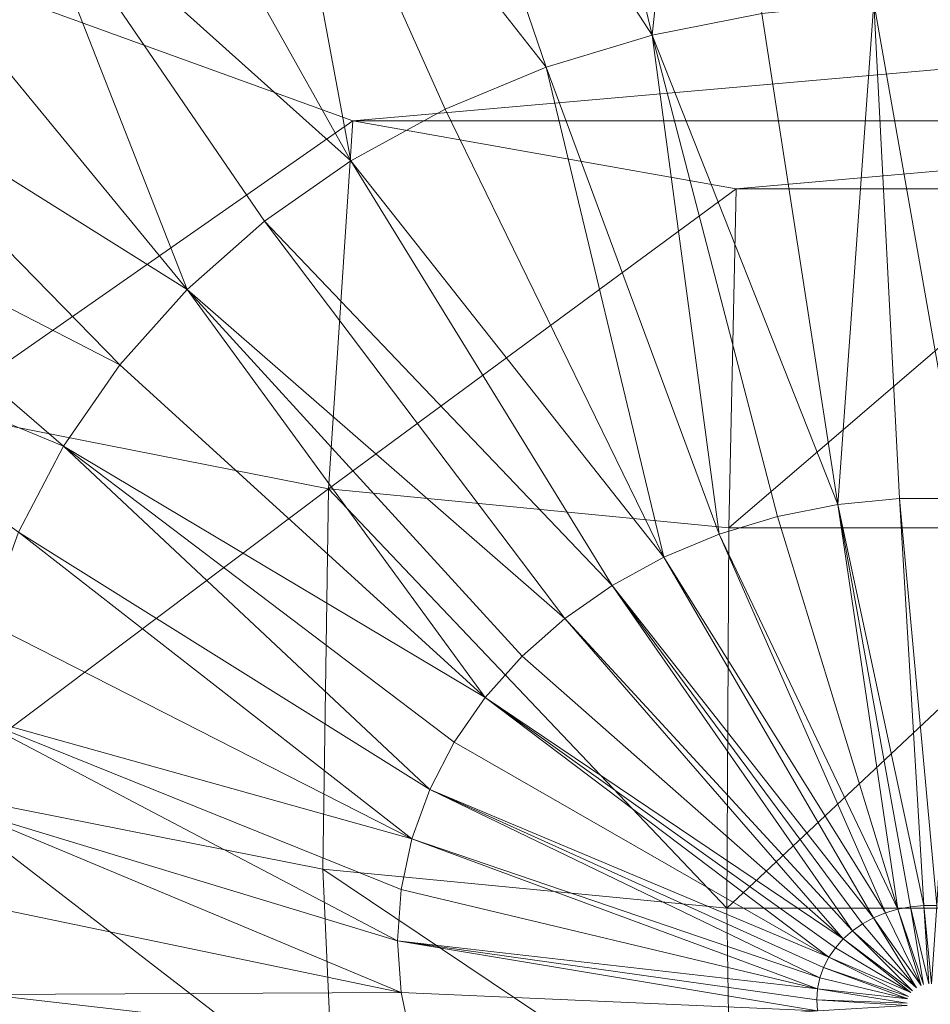
# Model space of a CAD drawing. Units: metres. Extents: x -0.146 to 0.149, y -0.14 to 0.17.
# Drawn here: x -0.037 to 0.001, y -0.101 to -0.06 of the extents above; entities that cross this region are included whole.
import ezdxf

# ---------------------------------------------------------------- set-up
doc = ezdxf.new("R2010")
doc.units = ezdxf.units.M
doc.header["$MEASUREMENT"] = 0
doc.layers.add('Mobilier 3D', color=7, linetype='Continuous')

# ---------------------------------------------------------------- blocks, each defined once
blk = doc.blocks.new('dolmenP')
at = {"layer": 'Mobilier 3D', "color": 8, "linetype": 'Continuous', "lineweight": 0}
mesh = blk.add_polyface(dxfattribs=at)
corners = [(-0.010692, -0.060538, 0.271466), (-0.014964, -0.042753, 0.270658), (-0.008676, -0.041514, 0.271379)]
mesh.append_faces([[corners[k] for k in face] for face in [(0, 1, 2)]], dxfattribs={"color": 8})
mesh = blk.add_polyface(dxfattribs=at)
corners = [(-0.010692, -0.060538, 0.271466), (-0.008676, -0.041514, 0.271379), (-0.006089, -0.059631, 0.271994)]
mesh.append_faces([[corners[k] for k in face] for face in [(0, 1, 2)]], dxfattribs={"color": 8})
mesh = blk.add_polyface(dxfattribs=at)
corners = [(-0.021037, -0.044591, 0.269589), (-0.014964, -0.042753, 0.270658), (-0.010692, -0.060538, 0.271466)]
mesh.append_faces([[corners[k] for k in face] for face in [(0, 1, 2)]], dxfattribs={"color": 8})
mesh = blk.add_polyface(dxfattribs=at)
corners = [(-0.026812, -0.047003, 0.268187), (-0.021037, -0.044591, 0.269589), (-0.015136, -0.061883, 0.270684)]
mesh.append_faces([[corners[k] for k in face] for face in [(0, 1, 2)]], dxfattribs={"color": 8})
mesh = blk.add_polyface(dxfattribs=at)
corners = [(-0.015136, -0.061883, 0.270684), (-0.021037, -0.044591, 0.269589), (-0.010692, -0.060538, 0.271466)]
mesh.append_faces([[corners[k] for k in face] for face in [(0, 1, 2)]], dxfattribs={"color": 8})
mesh = blk.add_polyface(dxfattribs=at)
corners = [(-0.023316, -0.065809, 0.2684), (-0.032212, -0.049955, 0.266469), (-0.026812, -0.047003, 0.268187)]
mesh.append_faces([[corners[k] for k in face] for face in [(0, 1, 2)]], dxfattribs={"color": 8})
mesh = blk.add_polyface(dxfattribs=at)
corners = [(-0.023316, -0.065809, 0.2684), (-0.026812, -0.047003, 0.268187), (-0.019364, -0.063648, 0.269657)]
mesh.append_faces([[corners[k] for k in face] for face in [(0, 1, 2)]], dxfattribs={"color": 8})
mesh = blk.add_polyface(dxfattribs=at)
corners = [(-0.019364, -0.063648, 0.269657), (-0.026812, -0.047003, 0.268187), (-0.015136, -0.061883, 0.270684)]
mesh.append_faces([[corners[k] for k in face] for face in [(0, 1, 2)]], dxfattribs={"color": 8})
mesh = blk.add_polyface(dxfattribs=at)
corners = [(-0.037162, -0.05341, 0.26446), (-0.032212, -0.049955, 0.266469), (-0.023316, -0.065809, 0.2684)]
mesh.append_faces([[corners[k] for k in face] for face in [(0, 1, 2)]], dxfattribs={"color": 8})
mesh = blk.add_polyface(dxfattribs=at)
corners = [(-0.030185, -0.071199, 0.265265), (-0.041597, -0.057318, 0.262187), (-0.037162, -0.05341, 0.26446)]
mesh.append_faces([[corners[k] for k in face] for face in [(0, 1, 2)]], dxfattribs={"color": 8})
mesh = blk.add_polyface(dxfattribs=at)
corners = [(-0.030185, -0.071199, 0.265265), (-0.037162, -0.05341, 0.26446), (-0.026939, -0.068337, 0.266929)]
mesh.append_faces([[corners[k] for k in face] for face in [(0, 1, 2)]], dxfattribs={"color": 8})
mesh = blk.add_polyface(dxfattribs=at)
corners = [(-0.026939, -0.068337, 0.266929), (-0.037162, -0.05341, 0.26446), (-0.023316, -0.065809, 0.2684)]
mesh.append_faces([[corners[k] for k in face] for face in [(0, 1, 2)]], dxfattribs={"color": 8})
mesh = blk.add_polyface(dxfattribs=at)
corners = [(-0.045456, -0.061628, 0.25968), (-0.041597, -0.057318, 0.262187), (-0.030185, -0.071199, 0.265265)]
mesh.append_faces([[corners[k] for k in face] for face in [(0, 1, 2)]], dxfattribs={"color": 8})
mesh = blk.add_polyface(dxfattribs=at)
corners = [(-0.023232, -0.064129, 0), (-0.038727, -0.058517, 0), (-0.0407, -0.076307, 0.012851)]
mesh.append_faces([[corners[k] for k in face] for face in [(0, 1, 2)]], dxfattribs={"color": 8})
mesh = blk.add_polyface(dxfattribs=at)
corners = [(-0.023232, -0.064129, 0), (0.040674, -0.058518, 0), (-0.038727, -0.058517, 0)]
mesh.append_faces([[corners[k] for k in face] for face in [(0, 1, 2)]], dxfattribs={"color": 8})
mesh = blk.add_polyface(dxfattribs=at)
corners = [(-0.023232, -0.064129, 0), (0.025178, -0.064129, 0), (0.040674, -0.058518, 0)]
mesh.append_faces([[corners[k] for k in face] for face in [(0, 1, 2)]], dxfattribs={"color": 8})
mesh = blk.add_polyface(dxfattribs=at)
corners = [(-0.002905, -0.080207, 0.270501), (-0.006089, -0.059631, 0.271994), (-0.001391, -0.059174, 0.272259)]
mesh.append_faces([[corners[k] for k in face] for face in [(0, 1, 2)]], dxfattribs={"color": 8})
mesh = blk.add_polyface(dxfattribs=at)
corners = [(-0.002905, -0.080207, 0.270501), (-0.001391, -0.059174, 0.272259), (-0.000324, -0.079956, 0.270646)]
mesh.append_faces([[corners[k] for k in face] for face in [(0, 1, 2)]], dxfattribs={"color": 8})
mesh = blk.add_polyface(dxfattribs=at)
corners = [(-0.000324, -0.079956, 0.270646), (-0.001391, -0.059174, 0.272259), (0.002273, -0.079956, 0.270646)]
mesh.append_faces([[corners[k] for k in face] for face in [(0, 1, 2)]], dxfattribs={"color": 8})
mesh = blk.add_polyface(dxfattribs=at)
corners = [(-0.001391, -0.059174, 0.272259), (0.003339, -0.059174, 0.272259), (0.002273, -0.079956, 0.270646)]
mesh.append_faces([[corners[k] for k in face] for face in [(0, 1, 2)]], dxfattribs={"color": 8})
mesh = blk.add_polyface(dxfattribs=at)
corners = [(-0.010692, -0.060538, 0.271466), (-0.006089, -0.059631, 0.271994), (-0.002905, -0.080207, 0.270501)]
mesh.append_faces([[corners[k] for k in face] for face in [(0, 1, 2)]], dxfattribs={"color": 8})
mesh = blk.add_polyface(dxfattribs=at)
corners = [(-0.007873, -0.081444, 0.269781), (-0.015136, -0.061883, 0.270684), (-0.010692, -0.060538, 0.271466)]
mesh.append_faces([[corners[k] for k in face] for face in [(0, 1, 2)]], dxfattribs={"color": 8})
mesh = blk.add_polyface(dxfattribs=at)
corners = [(-0.007873, -0.081444, 0.269781), (-0.010692, -0.060538, 0.271466), (-0.005432, -0.080705, 0.270211)]
mesh.append_faces([[corners[k] for k in face] for face in [(0, 1, 2)]], dxfattribs={"color": 8})
mesh = blk.add_polyface(dxfattribs=at)
corners = [(-0.005432, -0.080705, 0.270211), (-0.010692, -0.060538, 0.271466), (-0.002905, -0.080207, 0.270501)]
mesh.append_faces([[corners[k] for k in face] for face in [(0, 1, 2)]], dxfattribs={"color": 8})
mesh = blk.add_polyface(dxfattribs=at)
corners = [(-0.048688, -0.066282, 0.256973), (-0.045456, -0.061628, 0.25968), (-0.03301, -0.074353, 0.263431)]
mesh.append_faces([[corners[k] for k in face] for face in [(0, 1, 2)]], dxfattribs={"color": 8})
mesh = blk.add_polyface(dxfattribs=at)
corners = [(-0.03301, -0.074353, 0.263431), (-0.045456, -0.061628, 0.25968), (-0.030185, -0.071199, 0.265265)]
mesh.append_faces([[corners[k] for k in face] for face in [(0, 1, 2)]], dxfattribs={"color": 8})
mesh = blk.add_polyface(dxfattribs=at)
corners = [(-0.010194, -0.082413, 0.269218), (-0.019364, -0.063648, 0.269657), (-0.015136, -0.061883, 0.270684)]
mesh.append_faces([[corners[k] for k in face] for face in [(0, 1, 2)]], dxfattribs={"color": 8})
mesh = blk.add_polyface(dxfattribs=at)
corners = [(-0.010194, -0.082413, 0.269218), (-0.015136, -0.061883, 0.270684), (-0.007873, -0.081444, 0.269781)]
mesh.append_faces([[corners[k] for k in face] for face in [(0, 1, 2)]], dxfattribs={"color": 8})
mesh = blk.add_polyface(dxfattribs=at)
corners = [(-0.023316, -0.065809, 0.2684), (-0.019364, -0.063648, 0.269657), (-0.010194, -0.082413, 0.269218)]
mesh.append_faces([[corners[k] for k in face] for face in [(0, 1, 2)]], dxfattribs={"color": 8})
mesh = blk.add_polyface(dxfattribs=at)
corners = [(-0.024258, -0.079547, 0.010966), (-0.023232, -0.064129, 0), (-0.0407, -0.076307, 0.012851)]
mesh.append_faces([[corners[k] for k in face] for face in [(0, 1, 2)]], dxfattribs={"color": 8})
mesh = blk.add_polyface(dxfattribs=at)
corners = [(-0.007161, -0.066983, 0), (-0.023232, -0.064129, 0), (-0.024258, -0.079547, 0.010966)]
mesh.append_faces([[corners[k] for k in face] for face in [(0, 1, 2)]], dxfattribs={"color": 8})
mesh = blk.add_polyface(dxfattribs=at)
corners = [(-0.007161, -0.066983, 0), (0.025178, -0.064129, 0), (-0.023232, -0.064129, 0)]
mesh.append_faces([[corners[k] for k in face] for face in [(0, 1, 2)]], dxfattribs={"color": 8})
mesh = blk.add_polyface(dxfattribs=at)
corners = [(-0.007161, -0.066983, 0), (0.009107, -0.066983, 0), (0.025178, -0.064129, 0)]
mesh.append_faces([[corners[k] for k in face] for face in [(0, 1, 2)]], dxfattribs={"color": 8})
mesh = blk.add_polyface(dxfattribs=at)
corners = [(-0.026939, -0.068337, 0.266929), (-0.023316, -0.065809, 0.2684), (-0.012364, -0.0836, 0.268527)]
mesh.append_faces([[corners[k] for k in face] for face in [(0, 1, 2)]], dxfattribs={"color": 8})
mesh = blk.add_polyface(dxfattribs=at)
corners = [(-0.012364, -0.0836, 0.268527), (-0.023316, -0.065809, 0.2684), (-0.010194, -0.082413, 0.269218)]
mesh.append_faces([[corners[k] for k in face] for face in [(0, 1, 2)]], dxfattribs={"color": 8})
mesh = blk.add_polyface(dxfattribs=at)
corners = [(-0.051247, -0.071216, 0.254104), (-0.048688, -0.066282, 0.256973), (-0.035375, -0.077759, 0.261449)]
mesh.append_faces([[corners[k] for k in face] for face in [(0, 1, 2)]], dxfattribs={"color": 8})
mesh = blk.add_polyface(dxfattribs=at)
corners = [(-0.035375, -0.077759, 0.261449), (-0.048688, -0.066282, 0.256973), (-0.03301, -0.074353, 0.263431)]
mesh.append_faces([[corners[k] for k in face] for face in [(0, 1, 2)]], dxfattribs={"color": 8})
mesh = blk.add_polyface(dxfattribs=at)
corners = [(-0.007476, -0.081178, 0.010017), (-0.007161, -0.066983, 0), (-0.024258, -0.079547, 0.010966)]
mesh.append_faces([[corners[k] for k in face] for face in [(0, 1, 2)]], dxfattribs={"color": 8})
mesh = blk.add_polyface(dxfattribs=at)
corners = [(0.009421, -0.081178, 0.010017), (0.009107, -0.066983, 0), (-0.007476, -0.081178, 0.010017)]
mesh.append_faces([[corners[k] for k in face] for face in [(0, 1, 2)]], dxfattribs={"color": 8})
mesh = blk.add_polyface(dxfattribs=at)
corners = [(0.009107, -0.066983, 0), (-0.007161, -0.066983, 0), (-0.007476, -0.081178, 0.010017)]
mesh.append_faces([[corners[k] for k in face] for face in [(0, 1, 2)]], dxfattribs={"color": 8})
mesh = blk.add_polyface(dxfattribs=at)
corners = [(-0.030185, -0.071199, 0.265265), (-0.026939, -0.068337, 0.266929), (-0.014354, -0.084988, 0.267719)]
mesh.append_faces([[corners[k] for k in face] for face in [(0, 1, 2)]], dxfattribs={"color": 8})
mesh = blk.add_polyface(dxfattribs=at)
corners = [(-0.014354, -0.084988, 0.267719), (-0.026939, -0.068337, 0.266929), (-0.012364, -0.0836, 0.268527)]
mesh.append_faces([[corners[k] for k in face] for face in [(0, 1, 2)]], dxfattribs={"color": 8})
mesh = blk.add_polyface(dxfattribs=at)
corners = [(-0.037248, -0.081371, 0.259349), (-0.051247, -0.071216, 0.254104), (-0.035375, -0.077759, 0.261449)]
mesh.append_faces([[corners[k] for k in face] for face in [(0, 1, 2)]], dxfattribs={"color": 8})
mesh = blk.add_polyface(dxfattribs=at)
corners = [(-0.017688, -0.088291, 0.265798), (-0.03301, -0.074353, 0.263431), (-0.030185, -0.071199, 0.265265)]
mesh.append_faces([[corners[k] for k in face] for face in [(0, 1, 2)]], dxfattribs={"color": 8})
mesh = blk.add_polyface(dxfattribs=at)
corners = [(-0.016137, -0.086559, 0.266806), (-0.030185, -0.071199, 0.265265), (-0.014354, -0.084988, 0.267719)]
mesh.append_faces([[corners[k] for k in face] for face in [(0, 1, 2)]], dxfattribs={"color": 8})
mesh = blk.add_polyface(dxfattribs=at)
corners = [(-0.017688, -0.088291, 0.265798), (-0.030185, -0.071199, 0.265265), (-0.016137, -0.086559, 0.266806)]
mesh.append_faces([[corners[k] for k in face] for face in [(0, 1, 2)]], dxfattribs={"color": 8})
mesh = blk.add_polyface(dxfattribs=at)
corners = [(-0.035375, -0.077759, 0.261449), (-0.03301, -0.074353, 0.263431), (-0.017688, -0.088291, 0.265798)]
mesh.append_faces([[corners[k] for k in face] for face in [(0, 1, 2)]], dxfattribs={"color": 8})
mesh = blk.add_polyface(dxfattribs=at)
corners = [(-0.024258, -0.079547, 0.010966), (-0.0407, -0.076307, 0.012851), (-0.041095, -0.09221, 0.0315)]
mesh.append_faces([[corners[k] for k in face] for face in [(0, 1, 2)]], dxfattribs={"color": 8})
mesh = blk.add_polyface(dxfattribs=at)
corners = [(-0.020015, -0.092145, 0.263557), (-0.037248, -0.081371, 0.259349), (-0.035375, -0.077759, 0.261449)]
mesh.append_faces([[corners[k] for k in face] for face in [(0, 1, 2)]], dxfattribs={"color": 8})
mesh = blk.add_polyface(dxfattribs=at)
corners = [(-0.018986, -0.090162, 0.264711), (-0.035375, -0.077759, 0.261449), (-0.017688, -0.088291, 0.265798)]
mesh.append_faces([[corners[k] for k in face] for face in [(0, 1, 2)]], dxfattribs={"color": 8})
mesh = blk.add_polyface(dxfattribs=at)
corners = [(-0.020015, -0.092145, 0.263557), (-0.035375, -0.077759, 0.261449), (-0.018986, -0.090162, 0.264711)]
mesh.append_faces([[corners[k] for k in face] for face in [(0, 1, 2)]], dxfattribs={"color": 8})
mesh = blk.add_polyface(dxfattribs=at)
corners = [(-0.024497, -0.095481, 0.029598), (-0.024258, -0.079547, 0.010966), (-0.041095, -0.09221, 0.0315)]
mesh.append_faces([[corners[k] for k in face] for face in [(0, 1, 2)]], dxfattribs={"color": 8})
mesh = blk.add_polyface(dxfattribs=at)
corners = [(-0.007555, -0.097127, 0.028641), (-0.024258, -0.079547, 0.010966), (-0.024497, -0.095481, 0.029598)]
mesh.append_faces([[corners[k] for k in face] for face in [(0, 1, 2)]], dxfattribs={"color": 8})
mesh = blk.add_polyface(dxfattribs=at)
corners = [(-0.007555, -0.097127, 0.028641), (-0.007476, -0.081178, 0.010017), (-0.024258, -0.079547, 0.010966)]
mesh.append_faces([[corners[k] for k in face] for face in [(0, 1, 2)]], dxfattribs={"color": 8})
mesh = blk.add_polyface(dxfattribs=at)
corners = [(-0.002905, -0.080207, 0.270501), (-0.000324, -0.079956, 0.270646), (0.000697, -0.097005, 0.265367)]
mesh.append_faces([[corners[k] for k in face] for face in [(0, 1, 2)]], dxfattribs={"color": 8})
mesh = blk.add_polyface(dxfattribs=at)
corners = [(0.000697, -0.097005, 0.265367), (-0.000324, -0.079956, 0.270646), (0.001251, -0.097005, 0.265367)]
mesh.append_faces([[corners[k] for k in face] for face in [(0, 1, 2)]], dxfattribs={"color": 8})
mesh = blk.add_polyface(dxfattribs=at)
corners = [(-0.000324, -0.079956, 0.270646), (0.002273, -0.079956, 0.270646), (0.001251, -0.097005, 0.265367)]
mesh.append_faces([[corners[k] for k in face] for face in [(0, 1, 2)]], dxfattribs={"color": 8})
mesh = blk.add_polyface(dxfattribs=at)
corners = [(-0.000391, -0.097165, 0.265274), (-0.005432, -0.080705, 0.270211), (-0.002905, -0.080207, 0.270501)]
mesh.append_faces([[corners[k] for k in face] for face in [(0, 1, 2)]], dxfattribs={"color": 8})
mesh = blk.add_polyface(dxfattribs=at)
corners = [(-0.000391, -0.097165, 0.265274), (-0.002905, -0.080207, 0.270501), (0.000147, -0.097059, 0.265336)]
mesh.append_faces([[corners[k] for k in face] for face in [(0, 1, 2)]], dxfattribs={"color": 8})
mesh = blk.add_polyface(dxfattribs=at)
corners = [(0.000147, -0.097059, 0.265336), (-0.002905, -0.080207, 0.270501), (0.000697, -0.097005, 0.265367)]
mesh.append_faces([[corners[k] for k in face] for face in [(0, 1, 2)]], dxfattribs={"color": 8})
mesh = blk.add_polyface(dxfattribs=at)
corners = [(-0.007873, -0.081444, 0.269781), (-0.005432, -0.080705, 0.270211), (-0.000391, -0.097165, 0.265274)]
mesh.append_faces([[corners[k] for k in face] for face in [(0, 1, 2)]], dxfattribs={"color": 8})
mesh = blk.add_polyface(dxfattribs=at)
corners = [(0.009502, -0.097127, 0.028641), (0.009421, -0.081178, 0.010017), (-0.007555, -0.097127, 0.028641)]
mesh.append_faces([[corners[k] for k in face] for face in [(0, 1, 2)]], dxfattribs={"color": 8})
mesh = blk.add_polyface(dxfattribs=at)
corners = [(0.009421, -0.081178, 0.010017), (-0.007476, -0.081178, 0.010017), (-0.007555, -0.097127, 0.028641)]
mesh.append_faces([[corners[k] for k in face] for face in [(0, 1, 2)]], dxfattribs={"color": 8})
mesh = blk.add_polyface(dxfattribs=at)
corners = [(-0.02076, -0.094214, 0.262353), (-0.038605, -0.085138, 0.257158), (-0.037248, -0.081371, 0.259349)]
mesh.append_faces([[corners[k] for k in face] for face in [(0, 1, 2)]], dxfattribs={"color": 8})
mesh = blk.add_polyface(dxfattribs=at)
corners = [(-0.02076, -0.094214, 0.262353), (-0.037248, -0.081371, 0.259349), (-0.020015, -0.092145, 0.263557)]
mesh.append_faces([[corners[k] for k in face] for face in [(0, 1, 2)]], dxfattribs={"color": 8})
mesh = blk.add_polyface(dxfattribs=at)
corners = [(-0.010194, -0.082413, 0.269218), (-0.007873, -0.081444, 0.269781), (-0.000912, -0.097322, 0.265182)]
mesh.append_faces([[corners[k] for k in face] for face in [(0, 1, 2)]], dxfattribs={"color": 8})
mesh = blk.add_polyface(dxfattribs=at)
corners = [(-0.000912, -0.097322, 0.265182), (-0.007873, -0.081444, 0.269781), (-0.000391, -0.097165, 0.265274)]
mesh.append_faces([[corners[k] for k in face] for face in [(0, 1, 2)]], dxfattribs={"color": 8})
mesh = blk.add_polyface(dxfattribs=at)
corners = [(-0.012364, -0.0836, 0.268527), (-0.010194, -0.082413, 0.269218), (-0.001407, -0.097529, 0.265062)]
mesh.append_faces([[corners[k] for k in face] for face in [(0, 1, 2)]], dxfattribs={"color": 8})
mesh = blk.add_polyface(dxfattribs=at)
corners = [(-0.001407, -0.097529, 0.265062), (-0.010194, -0.082413, 0.269218), (-0.000912, -0.097322, 0.265182)]
mesh.append_faces([[corners[k] for k in face] for face in [(0, 1, 2)]], dxfattribs={"color": 8})
mesh = blk.add_polyface(dxfattribs=at)
corners = [(-0.002294, -0.098078, 0.264743), (-0.014354, -0.084988, 0.267719), (-0.012364, -0.0836, 0.268527)]
mesh.append_faces([[corners[k] for k in face] for face in [(0, 1, 2)]], dxfattribs={"color": 8})
mesh = blk.add_polyface(dxfattribs=at)
corners = [(-0.002294, -0.098078, 0.264743), (-0.012364, -0.0836, 0.268527), (-0.001869, -0.097782, 0.264915)]
mesh.append_faces([[corners[k] for k in face] for face in [(0, 1, 2)]], dxfattribs={"color": 8})
mesh = blk.add_polyface(dxfattribs=at)
corners = [(-0.001869, -0.097782, 0.264915), (-0.012364, -0.0836, 0.268527), (-0.001407, -0.097529, 0.265062)]
mesh.append_faces([[corners[k] for k in face] for face in [(0, 1, 2)]], dxfattribs={"color": 8})
mesh = blk.add_polyface(dxfattribs=at)
corners = [(-0.002673, -0.098413, 0.264548), (-0.016137, -0.086559, 0.266806), (-0.014354, -0.084988, 0.267719)]
mesh.append_faces([[corners[k] for k in face] for face in [(0, 1, 2)]], dxfattribs={"color": 8})
mesh = blk.add_polyface(dxfattribs=at)
corners = [(-0.002673, -0.098413, 0.264548), (-0.014354, -0.084988, 0.267719), (-0.002294, -0.098078, 0.264743)]
mesh.append_faces([[corners[k] for k in face] for face in [(0, 1, 2)]], dxfattribs={"color": 8})
mesh = blk.add_polyface(dxfattribs=at)
corners = [(-0.039426, -0.089012, 0.254905), (-0.038605, -0.085138, 0.257158), (-0.02076, -0.094214, 0.262353)]
mesh.append_faces([[corners[k] for k in face] for face in [(0, 1, 2)]], dxfattribs={"color": 8})
mesh = blk.add_polyface(dxfattribs=at)
corners = [(-0.017688, -0.088291, 0.265798), (-0.016137, -0.086559, 0.266806), (-0.002673, -0.098413, 0.264548)]
mesh.append_faces([[corners[k] for k in face] for face in [(0, 1, 2)]], dxfattribs={"color": 8})
mesh = blk.add_polyface(dxfattribs=at)
corners = [(-0.003281, -0.099181, 0.264102), (-0.018986, -0.090162, 0.264711), (-0.017688, -0.088291, 0.265798)]
mesh.append_faces([[corners[k] for k in face] for face in [(0, 1, 2)]], dxfattribs={"color": 8})
mesh = blk.add_polyface(dxfattribs=at)
corners = [(-0.003281, -0.099181, 0.264102), (-0.017688, -0.088291, 0.265798), (-0.003004, -0.098782, 0.264333)]
mesh.append_faces([[corners[k] for k in face] for face in [(0, 1, 2)]], dxfattribs={"color": 8})
mesh = blk.add_polyface(dxfattribs=at)
corners = [(-0.003004, -0.098782, 0.264333), (-0.017688, -0.088291, 0.265798), (-0.002673, -0.098413, 0.264548)]
mesh.append_faces([[corners[k] for k in face] for face in [(0, 1, 2)]], dxfattribs={"color": 8})
mesh = blk.add_polyface(dxfattribs=at)
corners = [(-0.021362, -0.098497, 0.259862), (-0.039702, -0.092938, 0.252621), (-0.039426, -0.089012, 0.254905)]
mesh.append_faces([[corners[k] for k in face] for face in [(0, 1, 2)]], dxfattribs={"color": 8})
mesh = blk.add_polyface(dxfattribs=at)
corners = [(-0.021362, -0.098497, 0.259862), (-0.039426, -0.089012, 0.254905), (-0.021211, -0.096341, 0.261117)]
mesh.append_faces([[corners[k] for k in face] for face in [(0, 1, 2)]], dxfattribs={"color": 8})
mesh = blk.add_polyface(dxfattribs=at)
corners = [(-0.021211, -0.096341, 0.261117), (-0.039426, -0.089012, 0.254905), (-0.02076, -0.094214, 0.262353)]
mesh.append_faces([[corners[k] for k in face] for face in [(0, 1, 2)]], dxfattribs={"color": 8})
mesh = blk.add_polyface(dxfattribs=at)
corners = [(-0.020015, -0.092145, 0.263557), (-0.018986, -0.090162, 0.264711), (-0.003281, -0.099181, 0.264102)]
mesh.append_faces([[corners[k] for k in face] for face in [(0, 1, 2)]], dxfattribs={"color": 8})
mesh = blk.add_polyface(dxfattribs=at)
corners = [(-0.024052, -0.105331, 0.046391), (-0.024497, -0.095481, 0.029598), (-0.041095, -0.09221, 0.0315)]
mesh.append_faces([[corners[k] for k in face] for face in [(0, 1, 2)]], dxfattribs={"color": 8})
mesh = blk.add_polyface(dxfattribs=at)
corners = [(-0.024052, -0.105331, 0.046391), (-0.041095, -0.09221, 0.0315), (-0.040359, -0.102117, 0.04826)]
mesh.append_faces([[corners[k] for k in face] for face in [(0, 1, 2)]], dxfattribs={"color": 8})
mesh = blk.add_polyface(dxfattribs=at)
corners = [(-0.003659, -0.100045, 0.263599), (-0.02076, -0.094214, 0.262353), (-0.020015, -0.092145, 0.263557)]
mesh.append_faces([[corners[k] for k in face] for face in [(0, 1, 2)]], dxfattribs={"color": 8})
mesh = blk.add_polyface(dxfattribs=at)
corners = [(-0.003659, -0.100045, 0.263599), (-0.020015, -0.092145, 0.263557), (-0.0035, -0.099603, 0.263856)]
mesh.append_faces([[corners[k] for k in face] for face in [(0, 1, 2)]], dxfattribs={"color": 8})
mesh = blk.add_polyface(dxfattribs=at)
corners = [(-0.0035, -0.099603, 0.263856), (-0.020015, -0.092145, 0.263557), (-0.003281, -0.099181, 0.264102)]
mesh.append_faces([[corners[k] for k in face] for face in [(0, 1, 2)]], dxfattribs={"color": 8})
mesh = blk.add_polyface(dxfattribs=at)
corners = [(-0.021211, -0.100653, 0.258608), (-0.039426, -0.096865, 0.250337), (-0.039702, -0.092938, 0.252621)]
mesh.append_faces([[corners[k] for k in face] for face in [(0, 1, 2)]], dxfattribs={"color": 8})
mesh = blk.add_polyface(dxfattribs=at)
corners = [(-0.021211, -0.100653, 0.258608), (-0.039702, -0.092938, 0.252621), (-0.021362, -0.098497, 0.259862)]
mesh.append_faces([[corners[k] for k in face] for face in [(0, 1, 2)]], dxfattribs={"color": 8})
mesh = blk.add_polyface(dxfattribs=at)
corners = [(-0.003755, -0.100498, 0.263335), (-0.021211, -0.096341, 0.261117), (-0.02076, -0.094214, 0.262353)]
mesh.append_faces([[corners[k] for k in face] for face in [(0, 1, 2)]], dxfattribs={"color": 8})
mesh = blk.add_polyface(dxfattribs=at)
corners = [(-0.003755, -0.100498, 0.263335), (-0.02076, -0.094214, 0.262353), (-0.003659, -0.100045, 0.263599)]
mesh.append_faces([[corners[k] for k in face] for face in [(0, 1, 2)]], dxfattribs={"color": 8})
mesh = blk.add_polyface(dxfattribs=at)
corners = [(-0.007406, -0.106949, 0.04545), (-0.007555, -0.097127, 0.028641), (-0.024497, -0.095481, 0.029598)]
mesh.append_faces([[corners[k] for k in face] for face in [(0, 1, 2)]], dxfattribs={"color": 8})
mesh = blk.add_polyface(dxfattribs=at)
corners = [(-0.007406, -0.106949, 0.04545), (-0.024497, -0.095481, 0.029598), (-0.024052, -0.105331, 0.046391)]
mesh.append_faces([[corners[k] for k in face] for face in [(0, 1, 2)]], dxfattribs={"color": 8})
mesh = blk.add_polyface(dxfattribs=at)
corners = [(-0.021362, -0.098497, 0.259862), (-0.021211, -0.096341, 0.261117), (-0.003755, -0.100498, 0.263335)]
mesh.append_faces([[corners[k] for k in face] for face in [(0, 1, 2)]], dxfattribs={"color": 8})
mesh = blk.add_polyface(dxfattribs=at)
corners = [(-0.038605, -0.100738, 0.248084), (-0.039426, -0.096865, 0.250337), (-0.021211, -0.100653, 0.258608)]
mesh.append_faces([[corners[k] for k in face] for face in [(0, 1, 2)]], dxfattribs={"color": 8})
mesh = blk.add_polyface(dxfattribs=at)
corners = [(-0.036468, -0.117806, 0.087095), (-0.040359, -0.102117, 0.04826), (-0.056108, -0.097352, 0.051032)]
mesh.append_faces([[corners[k] for k in face] for face in [(0, 1, 2)]], dxfattribs={"color": 8})
mesh = blk.add_polyface(dxfattribs=at)
corners = [(-0.036468, -0.117806, 0.087095), (-0.056108, -0.097352, 0.051032), (-0.050734, -0.113445, 0.089631)]
mesh.append_faces([[corners[k] for k in face] for face in [(0, 1, 2)]], dxfattribs={"color": 8})
mesh = blk.add_polyface(dxfattribs=at)
corners = [(0.009502, -0.097127, 0.028641), (-0.007555, -0.097127, 0.028641), (-0.007406, -0.106949, 0.04545)]
mesh.append_faces([[corners[k] for k in face] for face in [(0, 1, 2)]], dxfattribs={"color": 8})
mesh = blk.add_polyface(dxfattribs=at)
corners = [(0.009353, -0.106949, 0.04545), (0.009502, -0.097127, 0.028641), (-0.007406, -0.106949, 0.04545)]
mesh.append_faces([[corners[k] for k in face] for face in [(0, 1, 2)]], dxfattribs={"color": 8})
mesh = blk.add_polyface(dxfattribs=at)
corners = [(-0.001407, -0.097529, 0.265062), (-0.000912, -0.097322, 0.265182), (0.000588, -0.10036, 0.263691)]
mesh.append_faces([[corners[k] for k in face] for face in [(0, 1, 2)]], dxfattribs={"color": 8})
mesh = blk.add_polyface(dxfattribs=at)
corners = [(0.000588, -0.10036, 0.263691), (-0.000912, -0.097322, 0.265182), (-0.000391, -0.097165, 0.265274)]
mesh.append_faces([[corners[k] for k in face] for face in [(0, 1, 2)]], dxfattribs={"color": 8})
mesh = blk.add_polyface(dxfattribs=at)
corners = [(0.000695, -0.100327, 0.263709), (-0.000391, -0.097165, 0.265274), (0.000147, -0.097059, 0.265336)]
mesh.append_faces([[corners[k] for k in face] for face in [(0, 1, 2)]], dxfattribs={"color": 8})
mesh = blk.add_polyface(dxfattribs=at)
corners = [(0.000147, -0.097059, 0.265336), (0.000697, -0.097005, 0.265367), (0.000917, -0.100295, 0.263728)]
mesh.append_faces([[corners[k] for k in face] for face in [(0, 1, 2)]], dxfattribs={"color": 8})
mesh = blk.add_polyface(dxfattribs=at)
corners = [(0.000697, -0.097005, 0.265367), (0.001251, -0.097005, 0.265367), (0.00103, -0.100295, 0.263728)]
mesh.append_faces([[corners[k] for k in face] for face in [(0, 1, 2)]], dxfattribs={"color": 8})
mesh = blk.add_polyface(dxfattribs=at)
corners = [(0.000393, -0.100453, 0.263636), (-0.001869, -0.097782, 0.264915), (-0.001407, -0.097529, 0.265062)]
mesh.append_faces([[corners[k] for k in face] for face in [(0, 1, 2)]], dxfattribs={"color": 8})
mesh = blk.add_polyface(dxfattribs=at)
corners = [(0.000228, -0.100583, 0.26356), (-0.002673, -0.098413, 0.264548), (-0.002294, -0.098078, 0.264743)]
mesh.append_faces([[corners[k] for k in face] for face in [(0, 1, 2)]], dxfattribs={"color": 8})
mesh = blk.add_polyface(dxfattribs=at)
corners = [(-0.002294, -0.098078, 0.264743), (-0.001869, -0.097782, 0.264915), (0.000393, -0.100453, 0.263636)]
mesh.append_faces([[corners[k] for k in face] for face in [(0, 1, 2)]], dxfattribs={"color": 8})
mesh = blk.add_polyface(dxfattribs=at)
corners = [(-0.003787, -0.100957, 0.263068), (-0.021362, -0.098497, 0.259862), (-0.003755, -0.100498, 0.263335)]
mesh.append_faces([[corners[k] for k in face] for face in [(0, 1, 2)]], dxfattribs={"color": 8})
mesh = blk.add_polyface(dxfattribs=at)
corners = [(-0.003755, -0.101417, 0.262801), (-0.021211, -0.100653, 0.258608), (-0.021362, -0.098497, 0.259862)]
mesh.append_faces([[corners[k] for k in face] for face in [(0, 1, 2)]], dxfattribs={"color": 8})
mesh = blk.add_polyface(dxfattribs=at)
corners = [(-0.003755, -0.101417, 0.262801), (-0.021362, -0.098497, 0.259862), (-0.003787, -0.100957, 0.263068)]
mesh.append_faces([[corners[k] for k in face] for face in [(0, 1, 2)]], dxfattribs={"color": 8})
mesh = blk.add_polyface(dxfattribs=at)
corners = [(0.00016, -0.100658, 0.263517), (-0.003004, -0.098782, 0.264333), (-0.002673, -0.098413, 0.264548)]
mesh.append_faces([[corners[k] for k in face] for face in [(0, 1, 2)]], dxfattribs={"color": 8})
mesh = blk.add_polyface(dxfattribs=at)
corners = [(-0.003281, -0.099181, 0.264102), (-0.003004, -0.098782, 0.264333), (0.00016, -0.100658, 0.263517)]
mesh.append_faces([[corners[k] for k in face] for face in [(0, 1, 2)]], dxfattribs={"color": 8})
mesh = blk.add_polyface(dxfattribs=at)
corners = [(0.000059, -0.100826, 0.263419), (-0.0035, -0.099603, 0.263856), (-0.003281, -0.099181, 0.264102)]
mesh.append_faces([[corners[k] for k in face] for face in [(0, 1, 2)]], dxfattribs={"color": 8})
mesh = blk.add_polyface(dxfattribs=at)
corners = [(0.000026, -0.100916, 0.263366), (-0.003659, -0.100045, 0.263599), (-0.0035, -0.099603, 0.263856)]
mesh.append_faces([[corners[k] for k in face] for face in [(0, 1, 2)]], dxfattribs={"color": 8})
mesh = blk.add_polyface(dxfattribs=at)
corners = [(-0.003755, -0.100498, 0.263335), (-0.003659, -0.100045, 0.263599), (0.000026, -0.100916, 0.263366)]
mesh.append_faces([[corners[k] for k in face] for face in [(0, 1, 2)]], dxfattribs={"color": 8})
mesh = blk.add_polyface(dxfattribs=at)
corners = [(-0.02076, -0.10278, 0.257372), (-0.038605, -0.100738, 0.248084), (-0.021211, -0.100653, 0.258608)]
mesh.append_faces([[corners[k] for k in face] for face in [(0, 1, 2)]], dxfattribs={"color": 8})
mesh = blk.add_polyface(dxfattribs=at)
corners = [(-0.02076, -0.10278, 0.257372), (-0.021211, -0.100653, 0.258608), (-0.003755, -0.101417, 0.262801)]
mesh.append_faces([[corners[k] for k in face] for face in [(0, 1, 2)]], dxfattribs={"color": 8})
mesh = blk.add_polyface(dxfattribs=at)
corners = [(0, -0.101103, 0.263258), (-0.003787, -0.100957, 0.263068), (-0.003755, -0.100498, 0.263335)]
mesh.append_faces([[corners[k] for k in face] for face in [(0, 1, 2)]], dxfattribs={"color": 8})
mesh = blk.add_polyface(dxfattribs=at)
corners = [(-0.037248, -0.104506, 0.245893), (-0.038605, -0.100738, 0.248084), (-0.02076, -0.10278, 0.257372)]
mesh.append_faces([[corners[k] for k in face] for face in [(0, 1, 2)]], dxfattribs={"color": 8})
mesh = blk.add_polyface(dxfattribs=at)
corners = [(0.000006, -0.101197, 0.263203), (-0.003755, -0.101417, 0.262801), (-0.003787, -0.100957, 0.263068)]
mesh.append_faces([[corners[k] for k in face] for face in [(0, 1, 2)]], dxfattribs={"color": 8})
blk = doc.blocks.new('00a8d')
blk.add_blockref('dolmenP', (0, 0))

msp = doc.modelspace()

# ---------------------------------------------------------------- block references
msp.add_blockref('00a8d', (0, 0))

doc.saveas('drawing.dxf')
